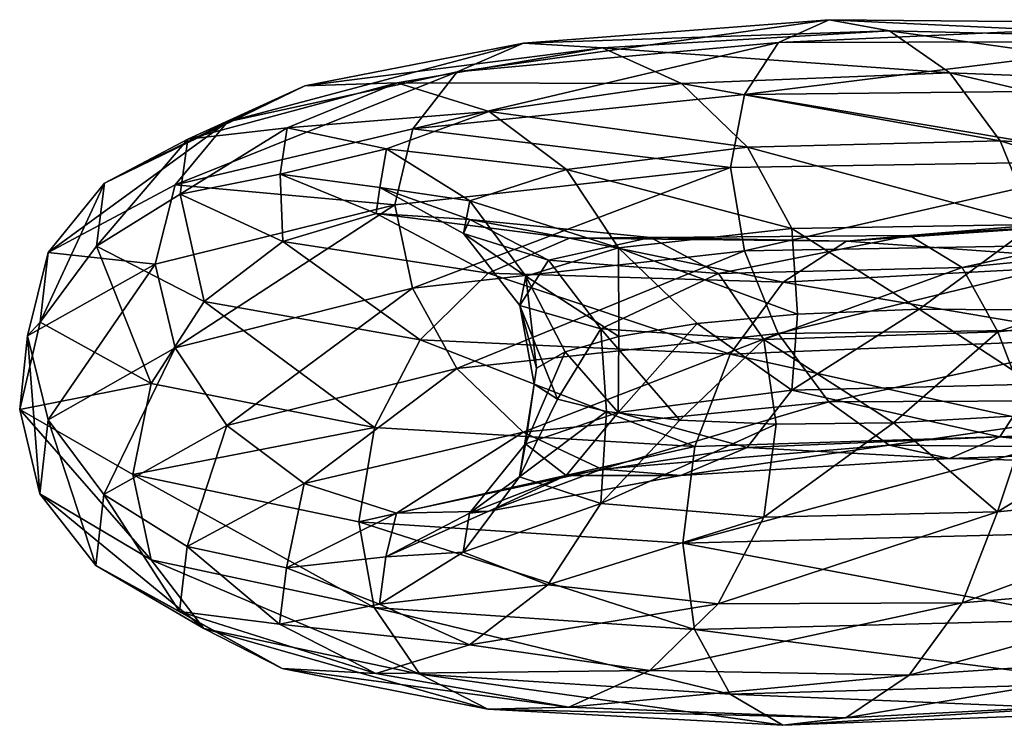
# Model space of a CAD drawing. Units: metres. Extents: x -40 to 117, y -461 to 89.
# Drawn here: x -19 to -9, y -266 to -259 of the extents above; entities that cross this region are included whole.
import ezdxf

# ---------------------------------------------------------------- set-up
doc = ezdxf.new("R2010")
doc.units = ezdxf.units.M
doc.layers.add('solid_506129_SW0001', color=7, linetype='CONTINUOUS')

msp = doc.modelspace()

# ---------------------------------------------------------------- linework, layer by layer
at = {"layer": 'solid_506129_SW0001'}
for points in [[(-10.381249, -259.060791, 967.895874), (-10.91245, -259.298462, 967.0625), (-14.28488, -259.607483, 970.4422)], [(-13.589516, -259.305725, 971.125793), (-10.381249, -259.060791, 967.895874), (-14.28488, -259.607483, 970.4422)], [(-9.748201, -259.178711, 968.748474), (-10.381249, -259.060791, 967.895874), (-13.589516, -259.305725, 971.125793)], [(-10.381249, -259.060791, 967.895874), (-6.475555, -259.098328, 965.548523), (-10.91245, -259.298462, 967.0625)], [(-6.080676, -259.266449, 966.526611), (-6.475555, -259.098328, 965.548523), (-10.381249, -259.060791, 967.895874)], [(-9.748201, -259.178711, 968.748474), (-6.080676, -259.266449, 966.526611), (-10.381249, -259.060791, 967.895874)], [(-12.760827, -259.355377, 971.799072), (-9.748201, -259.178711, 968.748474), (-13.589516, -259.305725, 971.125793)], [(-9.115466, -259.617615, 969.489075), (-9.748201, -259.178711, 968.748474), (-12.760827, -259.355377, 971.799072)], [(-6.475555, -259.098328, 965.548523), (-6.806904, -259.28894, 964.609863), (-10.91245, -259.298462, 967.0625)], [(-5.685992, -259.751526, 967.392456), (-6.080676, -259.266449, 966.526611), (-9.748201, -259.178711, 968.748474)], [(-9.115466, -259.617615, 969.489075), (-5.685992, -259.751526, 967.392456), (-9.748201, -259.178711, 968.748474)], [(-10.91245, -259.298462, 967.0625), (-11.269656, -259.846619, 966.363647), (-14.752479, -260.20694, 969.843079)], [(-14.28488, -259.607483, 970.4422), (-10.91245, -259.298462, 967.0625), (-14.752479, -260.20694, 969.843079)], [(-6.806904, -259.28894, 964.609863), (-7.02972, -259.799469, 963.840454), (-11.269656, -259.846619, 966.363647)], [(-10.91245, -259.298462, 967.0625), (-6.806904, -259.28894, 964.609863), (-11.269656, -259.846619, 966.363647)], [(-13.589516, -259.305725, 971.125793), (-14.28488, -259.607483, 970.4422), (-16.69763, -260.132202, 974.543457)], [(-15.884816, -259.753967, 975.042542), (-13.589516, -259.305725, 971.125793), (-16.69763, -260.132202, 974.543457)], [(-12.760827, -259.355377, 971.799072), (-13.589516, -259.305725, 971.125793), (-15.884816, -259.753967, 975.042542)], [(-14.91616, -259.72229, 975.494568), (-12.760827, -259.355377, 971.799072), (-15.884816, -259.753967, 975.042542)], [(-11.932549, -259.731567, 972.360107), (-12.760827, -259.355377, 971.799072), (-14.91616, -259.72229, 975.494568)], [(-11.932549, -259.731567, 972.360107), (-9.115466, -259.617615, 969.489075), (-12.760827, -259.355377, 971.799072)], [(-14.28488, -259.607483, 970.4422), (-14.752479, -260.20694, 969.843079), (-17.244207, -260.793121, 974.066895)], [(-16.69763, -260.132202, 974.543457), (-14.28488, -259.607483, 970.4422), (-17.244207, -260.793121, 974.066895)], [(-8.585137, -260.330292, 969.988892), (-9.115466, -259.617615, 969.489075), (-11.932549, -259.731567, 972.360107)], [(-5.355187, -260.499207, 967.996948), (-5.685992, -259.751526, 967.392456), (-9.115466, -259.617615, 969.489075)], [(-8.585137, -260.330292, 969.988892), (-5.355187, -260.499207, 967.996948), (-9.115466, -259.617615, 969.489075)], [(-15.884816, -259.753967, 975.042542), (-16.69763, -260.132202, 974.543457), (-17.988924, -260.776398, 979.111328)], [(-17.113253, -260.314636, 979.40332), (-15.884816, -259.753967, 975.042542), (-17.988924, -260.776398, 979.111328)], [(-14.91616, -259.72229, 975.494568), (-15.884816, -259.753967, 975.042542), (-17.113253, -260.314636, 979.40332)], [(-16.069687, -260.194305, 979.606873), (-14.91616, -259.72229, 975.494568), (-17.113253, -260.314636, 979.40332)], [(-13.947984, -260.023926, 975.833801), (-14.91616, -259.72229, 975.494568), (-16.069687, -260.194305, 979.606873)], [(-13.947984, -260.023926, 975.833801), (-11.932549, -259.731567, 972.360107), (-14.91616, -259.72229, 975.494568)], [(-11.238325, -260.396698, 972.709473), (-11.932549, -259.731567, 972.360107), (-13.947984, -260.023926, 975.833801)], [(-11.238325, -260.396698, 972.709473), (-8.585137, -260.330292, 969.988892), (-11.932549, -259.731567, 972.360107)], [(-11.269656, -259.846619, 966.363647), (-7.02972, -259.799469, 963.840454), (-7.123348, -260.540619, 963.361816)], [(-14.752479, -260.20694, 969.843079), (-11.269656, -259.846619, 966.363647), (-11.416052, -260.611206, 965.917419)], [(-11.269656, -259.846619, 966.363647), (-7.123348, -260.540619, 963.361816), (-11.416052, -260.611206, 965.917419)], [(-15.026637, -260.414825, 979.696899), (-13.947984, -260.023926, 975.833801), (-16.069687, -260.194305, 979.606873)], [(-13.136504, -260.632568, 975.996887), (-13.947984, -260.023926, 975.833801), (-15.026637, -260.414825, 979.696899)], [(-13.136504, -260.632568, 975.996887), (-11.238325, -260.396698, 972.709473), (-13.947984, -260.023926, 975.833801)], [(-16.69763, -260.132202, 974.543457), (-17.244207, -260.793121, 974.066895), (-18.57777, -261.504669, 978.772278)], [(-17.988924, -260.776398, 979.111328), (-16.69763, -260.132202, 974.543457), (-18.57777, -261.504669, 978.772278)], [(-17.244207, -260.793121, 974.066895), (-14.752479, -260.20694, 969.843079), (-14.938684, -261.00354, 969.439453)], [(-16.069687, -260.194305, 979.606873), (-17.113253, -260.314636, 979.40332), (-17.192476, -260.891541, 983.934753)], [(-16.144079, -260.681366, 983.879272), (-16.069687, -260.194305, 979.606873), (-17.192476, -260.891541, 983.934753)], [(-15.026637, -260.414825, 979.696899), (-16.069687, -260.194305, 979.606873), (-16.144079, -260.681366, 983.879272)], [(-14.752479, -260.20694, 969.843079), (-11.416052, -260.611206, 965.917419), (-14.938684, -261.00354, 969.439453)], [(-17.113253, -260.314636, 979.40332), (-17.988924, -260.776398, 979.111328), (-18.072201, -261.438202, 983.858765)], [(-17.192476, -260.891541, 983.934753), (-17.113253, -260.314636, 979.40332), (-18.072201, -261.438202, 983.858765)], [(-8.229135, -261.210052, 970.181396), (-8.585137, -260.330292, 969.988892), (-11.238325, -260.396698, 972.709473)], [(-5.133121, -261.398499, 968.259155), (-5.355187, -260.499207, 967.996948), (-8.585137, -260.330292, 969.988892)], [(-8.229135, -261.210052, 970.181396), (-5.133121, -261.398499, 968.259155), (-8.585137, -260.330292, 969.988892)], [(-15.096201, -260.819824, 983.709473), (-15.026637, -260.414825, 979.696899), (-16.144079, -260.681366, 983.879272)], [(-14.152403, -260.962189, 979.650635), (-15.026637, -260.414825, 979.696899), (-15.096201, -260.819824, 983.709473)], [(-14.152403, -260.962189, 979.650635), (-13.136504, -260.632568, 975.996887), (-15.026637, -260.414825, 979.696899)], [(-10.772302, -261.249969, 972.800964), (-11.238325, -260.396698, 972.709473), (-13.136504, -260.632568, 975.996887)], [(-10.772302, -261.249969, 972.800964), (-8.229135, -261.210052, 970.181396), (-11.238325, -260.396698, 972.709473)], [(-11.416052, -260.611206, 965.917419), (-7.123348, -260.540619, 963.361816), (-11.271166, -261.485229, 965.769897)], [(-7.123348, -260.540619, 963.361816), (-7.030662, -261.414215, 963.247009), (-11.271166, -261.485229, 965.769897)], [(-14.938684, -261.00354, 969.439453), (-11.416052, -260.611206, 965.917419), (-14.754456, -261.878479, 969.246216)], [(-11.416052, -260.611206, 965.917419), (-11.271166, -261.485229, 965.769897), (-14.754456, -261.878479, 969.246216)], [(-12.591768, -261.454468, 975.963074), (-13.136504, -260.632568, 975.996887), (-14.152403, -260.962189, 979.650635)], [(-12.591768, -261.454468, 975.963074), (-10.772302, -261.249969, 972.800964), (-13.136504, -260.632568, 975.996887)], [(-16.144079, -260.681366, 983.879272), (-17.192476, -260.891541, 983.934753), (-16.11706, -261.389771, 988.351013)], [(-15.134241, -261.094574, 988.043213), (-16.144079, -260.681366, 983.879272), (-16.11706, -261.389771, 988.351013)], [(-15.096201, -260.819824, 983.709473), (-16.144079, -260.681366, 983.879272), (-15.134241, -261.094574, 988.043213)], [(-17.988924, -260.776398, 979.111328), (-18.57777, -261.504669, 978.772278), (-18.663773, -262.235168, 983.663086)], [(-18.072201, -261.438202, 983.858765), (-17.988924, -260.776398, 979.111328), (-18.663773, -262.235168, 983.663086)], [(-18.57777, -261.504669, 978.772278), (-17.244207, -260.793121, 974.066895), (-17.453697, -261.627167, 973.708984)], [(-17.244207, -260.793121, 974.066895), (-14.938684, -261.00354, 969.439453), (-17.453697, -261.627167, 973.708984)], [(-14.15191, -261.155609, 987.620422), (-15.096201, -260.819824, 983.709473), (-15.134241, -261.094574, 988.043213)], [(-14.217919, -261.305389, 983.444885), (-15.096201, -260.819824, 983.709473), (-14.15191, -261.155609, 987.620422)], [(-14.217919, -261.305389, 983.444885), (-14.152403, -260.962189, 979.650635), (-15.096201, -260.819824, 983.709473)], [(-17.192476, -260.891541, 983.934753), (-18.072201, -261.438202, 983.858765), (-16.941757, -262.017059, 988.485596)], [(-16.11706, -261.389771, 988.351013), (-17.192476, -260.891541, 983.934753), (-16.941757, -262.017059, 988.485596)], [(-17.453697, -261.627167, 973.708984), (-14.938684, -261.00354, 969.439453), (-17.246517, -262.504608, 973.464905)], [(-14.938684, -261.00354, 969.439453), (-14.754456, -261.878479, 969.246216), (-17.246517, -262.504608, 973.464905)], [(-13.565539, -261.750183, 979.47583), (-14.152403, -260.962189, 979.650635), (-14.217919, -261.305389, 983.444885)], [(-13.565539, -261.750183, 979.47583), (-12.591768, -261.454468, 975.963074), (-14.152403, -260.962189, 979.650635)], [(-6.179469, -261.044159, 996.417542), (-9.538463, -261.324677, 994.178528), (-6.608406, -261.141052, 997.395813)], [(-8.983524, -261.661774, 993.350769), (-9.538463, -261.324677, 994.178528), (-6.179469, -261.044159, 996.417542)], [(-5.819953, -261.354553, 995.475586), (-8.983524, -261.661774, 993.350769), (-6.179469, -261.044159, 996.417542)], [(-15.134241, -261.094574, 988.043213), (-16.11706, -261.389771, 988.351013), (-13.958931, -261.722046, 992.372742)], [(-13.107716, -261.352234, 991.836243), (-15.134241, -261.094574, 988.043213), (-13.958931, -261.722046, 992.372742)], [(-14.15191, -261.155609, 987.620422), (-15.134241, -261.094574, 988.043213), (-13.107716, -261.352234, 991.836243)], [(-13.328567, -261.583099, 987.143433), (-14.217919, -261.305389, 983.444885), (-14.15191, -261.155609, 987.620422)], [(-12.256922, -261.345551, 991.184509), (-14.15191, -261.155609, 987.620422), (-13.107716, -261.352234, 991.836243)], [(-13.328567, -261.583099, 987.143433), (-14.15191, -261.155609, 987.620422), (-12.256922, -261.345551, 991.184509)], [(-6.608406, -261.141052, 997.395813), (-10.200559, -261.385071, 995.019714), (-7.037556, -261.611267, 998.259399)], [(-9.538463, -261.324677, 994.178528), (-10.200559, -261.385071, 995.019714), (-6.608406, -261.141052, 997.395813)], [(-12.591768, -261.454468, 975.963074), (-10.711797, -262.149689, 972.771973), (-10.772302, -261.249969, 972.800964)], [(-10.772302, -261.249969, 972.800964), (-9.436247, -262.098938, 971.263489), (-8.229135, -261.210052, 970.181396)], [(-10.772302, -261.249969, 972.800964), (-10.711797, -262.149689, 972.771973), (-9.436247, -262.098938, 971.263489)], [(-8.229135, -261.210052, 970.181396), (-9.436247, -262.098938, 971.263489), (-7.970623, -262.107666, 969.94043)], [(-13.62834, -262.059448, 983.123047), (-14.217919, -261.305389, 983.444885), (-13.328567, -261.583099, 987.143433)], [(-13.62834, -262.059448, 983.123047), (-13.565539, -261.750183, 979.47583), (-14.217919, -261.305389, 983.444885)], [(-13.107716, -261.352234, 991.836243), (-13.958931, -261.722046, 992.372742), (-10.862984, -261.814453, 995.745728)], [(-11.543826, -261.722473, 990.515381), (-13.328567, -261.583099, 987.143433), (-12.256922, -261.345551, 991.184509)], [(-12.256922, -261.345551, 991.184509), (-13.107716, -261.352234, 991.836243), (-10.200559, -261.385071, 995.019714)], [(-10.200559, -261.385071, 995.019714), (-13.107716, -261.352234, 991.836243), (-10.862984, -261.814453, 995.745728)], [(-9.538463, -261.324677, 994.178528), (-12.256922, -261.345551, 991.184509), (-10.200559, -261.385071, 995.019714)], [(-11.543826, -261.722473, 990.515381), (-12.256922, -261.345551, 991.184509), (-9.538463, -261.324677, 994.178528)], [(-8.983524, -261.661774, 993.350769), (-11.543826, -261.722473, 990.515381), (-9.538463, -261.324677, 994.178528)], [(-8.611001, -262.335815, 992.650818), (-8.983524, -261.661774, 993.350769), (-5.819953, -261.354553, 995.475586)], [(-5.578615, -262.014923, 994.699768), (-8.611001, -262.335815, 992.650818), (-5.819953, -261.354553, 995.475586)], [(-18.072201, -261.438202, 983.858765), (-18.663773, -262.235168, 983.663086), (-17.496325, -262.879578, 988.42981)], [(-16.941757, -262.017059, 988.485596), (-18.072201, -261.438202, 983.858765), (-17.496325, -262.879578, 988.42981)], [(-16.11706, -261.389771, 988.351013), (-16.941757, -262.017059, 988.485596), (-14.673198, -262.420441, 992.698242)], [(-13.958931, -261.722046, 992.372742), (-16.11706, -261.389771, 988.351013), (-14.673198, -262.420441, 992.698242)], [(-13.565539, -261.750183, 979.47583), (-12.588717, -262.384888, 976.231812), (-12.591768, -261.454468, 975.963074)], [(-12.591768, -261.454468, 975.963074), (-12.588717, -262.384888, 976.231812), (-11.768143, -262.248871, 974.436096)], [(-12.591768, -261.454468, 975.963074), (-11.768143, -262.248871, 974.436096), (-10.711797, -262.149689, 972.771973)], [(-11.271166, -261.485229, 965.769897), (-7.030662, -261.414215, 963.247009), (-10.915163, -262.353882, 965.955566)], [(-7.030662, -261.414215, 963.247009), (-6.808596, -262.301147, 963.50293), (-10.915163, -262.353882, 965.955566)], [(-10.200559, -261.385071, 995.019714), (-10.862984, -261.814453, 995.745728), (-7.037556, -261.611267, 998.259399)], [(-18.57777, -261.504669, 978.772278), (-17.453697, -261.627167, 973.708984), (-18.796341, -262.379181, 978.462341)], [(-18.663773, -262.235168, 983.663086), (-18.57777, -261.504669, 978.772278), (-18.796341, -262.379181, 978.462341)], [(-14.754456, -261.878479, 969.246216), (-11.271166, -261.485229, 965.769897), (-14.288431, -262.722351, 969.330078)], [(-11.271166, -261.485229, 965.769897), (-10.915163, -262.353882, 965.955566), (-14.288431, -262.722351, 969.330078)], [(-18.796341, -262.379181, 978.462341), (-17.453697, -261.627167, 973.708984), (-18.580259, -263.260681, 978.163879)], [(-17.453697, -261.627167, 973.708984), (-17.246517, -262.504608, 973.464905), (-18.580259, -263.260681, 978.163879)], [(-12.775866, -262.30545, 986.67865), (-13.62834, -262.059448, 983.123047), (-13.328567, -261.583099, 987.143433)], [(-12.775866, -262.30545, 986.67865), (-13.328567, -261.583099, 987.143433), (-11.543826, -261.722473, 990.515381)], [(-11.065134, -262.417572, 989.92157), (-11.543826, -261.722473, 990.515381), (-8.983524, -261.661774, 993.350769)], [(-8.611001, -262.335815, 992.650818), (-11.065134, -262.417572, 989.92157), (-8.983524, -261.661774, 993.350769)], [(-7.037556, -261.611267, 998.259399), (-10.862984, -261.814453, 995.745728), (-7.397662, -262.40625, 998.859253)], [(-13.958931, -261.722046, 992.372742), (-14.673198, -262.420441, 992.698242), (-11.418834, -262.569855, 996.229919)], [(-10.862984, -261.814453, 995.745728), (-13.958931, -261.722046, 992.372742), (-11.418834, -262.569855, 996.229919)], [(-13.62834, -262.059448, 983.123047), (-13.451216, -262.716248, 980.067566), (-13.565539, -261.750183, 979.47583)], [(-13.565539, -261.750183, 979.47583), (-13.451216, -262.716248, 980.067566), (-13.152308, -262.544617, 978.11676)], [(-13.565539, -261.750183, 979.47583), (-13.152308, -262.544617, 978.11676), (-12.588717, -262.384888, 976.231812)], [(-11.065134, -262.417572, 989.92157), (-12.775866, -262.30545, 986.67865), (-11.543826, -261.722473, 990.515381)], [(-17.246517, -262.504608, 973.464905), (-14.754456, -261.878479, 969.246216), (-16.70178, -263.319214, 973.422485)], [(-14.754456, -261.878479, 969.246216), (-14.288431, -262.722351, 969.330078), (-16.70178, -263.319214, 973.422485)], [(-10.862984, -261.814453, 995.745728), (-11.418834, -262.569855, 996.229919), (-7.397662, -262.40625, 998.859253)], [(-16.941757, -262.017059, 988.485596), (-17.496325, -262.879578, 988.42981), (-15.153508, -263.341034, 992.769653)], [(-14.673198, -262.420441, 992.698242), (-16.941757, -262.017059, 988.485596), (-15.153508, -263.341034, 992.769653)], [(-13.62834, -262.059448, 983.123047), (-13.231286, -263.041656, 983.996094), (-13.477779, -262.885803, 982.035645)], [(-12.775866, -262.30545, 986.67865), (-13.231286, -263.041656, 983.996094), (-13.62834, -262.059448, 983.123047)], [(-13.62834, -262.059448, 983.123047), (-13.477779, -262.885803, 982.035645), (-13.451216, -262.716248, 980.067566)], [(-5.578615, -262.014923, 994.699768), (-8.275785, -263.210571, 992.358154), (-8.611001, -262.335815, 992.650818)], [(-10.774278, -262.949341, 972.194153), (-10.711797, -262.149689, 972.771973), (-11.768143, -262.248871, 974.436096)], [(-10.774278, -262.949341, 972.194153), (-9.436247, -262.098938, 971.263489), (-10.711797, -262.149689, 972.771973)], [(-10.774278, -262.949341, 972.194153), (-8.230644, -262.884583, 969.574646), (-9.436247, -262.098938, 971.263489)], [(-8.230644, -262.884583, 969.574646), (-7.970623, -262.107666, 969.94043), (-9.436247, -262.098938, 971.263489)], [(-18.663773, -262.235168, 983.663086), (-18.796341, -262.379181, 978.462341), (-18.87743, -263.150787, 983.401917)], [(-17.496325, -262.879578, 988.42981), (-18.663773, -262.235168, 983.663086), (-18.87743, -263.150787, 983.401917)], [(-12.594078, -263.183807, 975.354736), (-11.768143, -262.248871, 974.436096), (-12.588717, -262.384888, 976.231812)], [(-12.594078, -263.183807, 975.354736), (-10.774278, -262.949341, 972.194153), (-11.768143, -262.248871, 974.436096)], [(-18.87743, -263.150787, 983.401917), (-18.796341, -262.379181, 978.462341), (-18.666273, -264.037476, 983.048218)], [(-18.796341, -262.379181, 978.462341), (-18.580259, -263.260681, 978.163879), (-18.666273, -264.037476, 983.048218)], [(-14.288431, -262.722351, 969.330078), (-10.915163, -262.353882, 965.955566), (-13.594208, -263.389709, 969.667664)], [(-10.915163, -262.353882, 965.955566), (-10.384834, -263.070435, 966.443176), (-13.594208, -263.389709, 969.667664)], [(-12.775866, -262.30545, 986.67865), (-12.718775, -263.170868, 985.902527), (-13.231286, -263.041656, 983.996094)], [(-12.594078, -263.183807, 975.354736), (-12.588717, -262.384888, 976.231812), (-13.152308, -262.544617, 978.11676)], [(-12.775866, -262.30545, 986.67865), (-11.947957, -263.262421, 987.726318), (-12.718775, -263.170868, 985.902527)], [(-11.065134, -262.417572, 989.92157), (-11.947957, -263.262421, 987.726318), (-12.775866, -262.30545, 986.67865)], [(-8.611001, -262.335815, 992.650818), (-9.70521, -263.291016, 990.982422), (-11.065134, -262.417572, 989.92157)], [(-10.915163, -262.353882, 965.955566), (-6.808596, -262.301147, 963.50293), (-10.384834, -263.070435, 966.443176)], [(-6.808596, -262.301147, 963.50293), (-6.477791, -263.053894, 964.094849), (-10.384834, -263.070435, 966.443176)], [(-8.611001, -262.335815, 992.650818), (-8.275785, -263.210571, 992.358154), (-9.70521, -263.291016, 990.982422)], [(-18.580259, -263.260681, 978.163879), (-17.246517, -262.504608, 973.464905), (-17.993395, -264.043732, 977.979431)], [(-17.246517, -262.504608, 973.464905), (-16.70178, -263.319214, 973.422485), (-17.993395, -264.043732, 977.979431)], [(-14.673198, -262.420441, 992.698242), (-15.153508, -263.341034, 992.769653), (-11.792616, -263.537445, 996.40741)], [(-11.418834, -262.569855, 996.229919), (-14.673198, -262.420441, 992.698242), (-11.792616, -263.537445, 996.40741)], [(-11.065134, -262.417572, 989.92157), (-10.936964, -263.305664, 989.430115), (-11.947957, -263.262421, 987.726318)], [(-7.397662, -262.40625, 998.859253), (-11.418834, -262.569855, 996.229919), (-7.639816, -263.40683, 999.114746)], [(-11.065134, -262.417572, 989.92157), (-9.70521, -263.291016, 990.982422), (-10.936964, -263.305664, 989.430115)], [(-13.568028, -263.512848, 978.865173), (-13.152308, -262.544617, 978.11676), (-13.451216, -262.716248, 980.067566)], [(-13.568028, -263.512848, 978.865173), (-12.594078, -263.183807, 975.354736), (-13.152308, -262.544617, 978.11676)], [(-11.418834, -262.569855, 996.229919), (-11.792616, -263.537445, 996.40741), (-7.639816, -263.40683, 999.114746)], [(-16.70178, -263.319214, 973.422485), (-14.288431, -262.722351, 969.330078), (-15.890301, -263.92804, 973.574341)], [(-14.288431, -262.722351, 969.330078), (-13.594208, -263.389709, 969.667664), (-15.890301, -263.92804, 973.574341)], [(-13.568028, -263.512848, 978.865173), (-13.451216, -262.716248, 980.067566), (-13.477779, -262.885803, 982.035645)], [(-17.496325, -262.879578, 988.42981), (-18.87743, -263.150787, 983.401917), (-17.691462, -263.834229, 988.214722)], [(-15.153508, -263.341034, 992.769653), (-17.496325, -262.879578, 988.42981), (-17.691462, -263.834229, 988.214722)], [(-13.63084, -263.856659, 982.509888), (-13.477779, -262.885803, 982.035645), (-13.231286, -263.041656, 983.996094)], [(-13.63084, -263.856659, 982.509888), (-13.568028, -263.512848, 978.865173), (-13.477779, -262.885803, 982.035645)], [(-8.587851, -263.436798, 968.863464), (-8.230644, -262.884583, 969.574646), (-10.774278, -262.949341, 972.194153)], [(-8.587851, -263.436798, 968.863464), (-5.356879, -263.570587, 966.868347), (-8.230644, -262.884583, 969.574646)], [(-11.241877, -263.551178, 971.583191), (-10.774278, -262.949341, 972.194153), (-12.594078, -263.183807, 975.354736)], [(-11.241877, -263.551178, 971.583191), (-8.587851, -263.436798, 968.863464), (-10.774278, -262.949341, 972.194153)], [(-13.63084, -263.856659, 982.509888), (-13.231286, -263.041656, 983.996094), (-12.718775, -263.170868, 985.902527)], [(-13.594208, -263.389709, 969.667664), (-10.384834, -263.070435, 966.443176), (-12.76593, -263.778595, 970.219788)], [(-10.384834, -263.070435, 966.443176), (-9.752099, -263.526123, 967.17334), (-12.76593, -263.778595, 970.219788)], [(-10.384834, -263.070435, 966.443176), (-6.477791, -263.053894, 964.094849), (-9.752099, -263.526123, 967.17334)], [(-6.477791, -263.053894, 964.094849), (-6.083107, -263.558594, 964.949219), (-9.752099, -263.526123, 967.17334)], [(-8.612581, -264.223297, 992.036255), (-8.275785, -263.210571, 992.358154), (-6.682384, -263.057739, 993.526855)], [(-5.579638, -263.921844, 994.088379), (-8.612581, -264.223297, 992.036255), (-6.682384, -263.057739, 993.526855)], [(-18.87743, -263.150787, 983.401917), (-18.666273, -264.037476, 983.048218), (-17.498669, -264.726959, 987.809265)], [(-17.691462, -263.834229, 988.214722), (-18.87743, -263.150787, 983.401917), (-17.498669, -264.726959, 987.809265)], [(-12.77821, -264.136353, 986.063599), (-13.63084, -263.856659, 982.509888), (-12.718775, -263.170868, 985.902527)], [(-13.140656, -263.844971, 974.866882), (-12.594078, -263.183807, 975.354736), (-13.568028, -263.512848, 978.865173)], [(-13.140656, -263.844971, 974.866882), (-11.241877, -263.551178, 971.583191), (-12.594078, -263.183807, 975.354736)], [(-12.77821, -264.136353, 986.063599), (-12.718775, -263.170868, 985.902527), (-11.947957, -263.262421, 987.726318)], [(-8.612581, -264.223297, 992.036255), (-9.70521, -263.291016, 990.982422), (-8.275785, -263.210571, 992.358154)], [(-18.666273, -264.037476, 983.048218), (-18.580259, -263.260681, 978.163879), (-18.076693, -264.789032, 982.715637)], [(-18.580259, -263.260681, 978.163879), (-17.993395, -264.043732, 977.979431), (-18.076693, -264.789032, 982.715637)], [(-17.993395, -264.043732, 977.979431), (-16.70178, -263.319214, 973.422485), (-17.119162, -264.588959, 977.922485)], [(-16.70178, -263.319214, 973.422485), (-15.890301, -263.92804, 973.574341), (-17.119162, -264.588959, 977.922485)], [(-12.77821, -264.136353, 986.063599), (-11.947957, -263.262421, 987.726318), (-10.936964, -263.305664, 989.430115)], [(-11.067164, -264.279205, 989.305908), (-12.77821, -264.136353, 986.063599), (-10.936964, -263.305664, 989.430115)], [(-11.067164, -264.279205, 989.305908), (-10.936964, -263.305664, 989.430115), (-9.70521, -263.291016, 990.982422)], [(-8.612581, -264.223297, 992.036255), (-11.067164, -264.279205, 989.305908), (-9.70521, -263.291016, 990.982422)], [(-15.153508, -263.341034, 992.769653), (-17.691462, -263.834229, 988.214722), (-15.317859, -264.330353, 992.595581)], [(-15.890301, -263.92804, 973.574341), (-13.594208, -263.389709, 969.667664), (-14.922125, -264.237274, 973.906433)], [(-11.792616, -263.537445, 996.40741), (-15.153508, -263.341034, 992.769653), (-15.317859, -264.330353, 992.595581)], [(-13.594208, -263.389709, 969.667664), (-12.76593, -263.778595, 970.219788), (-14.922125, -264.237274, 973.906433)], [(-7.639816, -263.40683, 999.114746), (-11.915318, -264.554871, 996.267395), (-7.71462, -264.444244, 998.998596)], [(-7.639816, -263.40683, 999.114746), (-11.792616, -263.537445, 996.40741), (-11.915318, -264.554871, 996.267395)], [(-11.792616, -263.537445, 996.40741), (-15.317859, -264.330353, 992.595581), (-11.915318, -264.554871, 996.267395)], [(-14.156875, -264.238953, 978.515381), (-13.568028, -263.512848, 978.865173), (-13.63084, -263.856659, 982.509888)], [(-14.156875, -264.238953, 978.515381), (-13.140656, -263.844971, 974.866882), (-13.568028, -263.512848, 978.865173)], [(-12.76593, -263.778595, 970.219788), (-9.752099, -263.526123, 967.17334), (-11.937241, -263.843689, 970.891907)], [(-9.752099, -263.526123, 967.17334), (-9.11905, -263.663605, 968.023193), (-11.937241, -263.843689, 970.891907)], [(-9.11905, -263.663605, 968.023193), (-8.587851, -263.436798, 968.863464), (-11.241877, -263.551178, 971.583191)], [(-9.752099, -263.526123, 967.17334), (-6.083107, -263.558594, 964.949219), (-9.11905, -263.663605, 968.023193)], [(-9.11905, -263.663605, 968.023193), (-5.688228, -263.749176, 965.923401), (-8.587851, -263.436798, 968.863464)], [(-5.688228, -263.749176, 965.923401), (-5.356879, -263.570587, 966.868347), (-8.587851, -263.436798, 968.863464)], [(-11.937241, -263.843689, 970.891907), (-11.241877, -263.551178, 971.583191), (-13.140656, -263.844971, 974.866882)], [(-11.937241, -263.843689, 970.891907), (-9.11905, -263.663605, 968.023193), (-11.241877, -263.551178, 971.583191)], [(-6.083107, -263.558594, 964.949219), (-5.688228, -263.749176, 965.923401), (-9.11905, -263.663605, 968.023193)], [(-17.691462, -263.834229, 988.214722), (-17.498669, -264.726959, 987.809265), (-15.155539, -265.229462, 992.145142)], [(-15.317859, -264.330353, 992.595581), (-17.691462, -263.834229, 988.214722), (-15.155539, -265.229462, 992.145142)], [(-14.922125, -264.237274, 973.906433), (-12.76593, -263.778595, 970.219788), (-13.953468, -264.216003, 974.359192)], [(-13.953468, -264.216003, 974.359192), (-13.140656, -263.844971, 974.866882), (-14.156875, -264.238953, 978.515381)], [(-12.76593, -263.778595, 970.219788), (-11.937241, -263.843689, 970.891907), (-13.953468, -264.216003, 974.359192)], [(-13.953468, -264.216003, 974.359192), (-11.937241, -263.843689, 970.891907), (-13.140656, -263.844971, 974.866882)], [(-17.119162, -264.588959, 977.922485), (-15.890301, -263.92804, 973.574341), (-16.076113, -264.811401, 978.007324)], [(-15.890301, -263.92804, 973.574341), (-14.922125, -264.237274, 973.906433), (-16.076113, -264.811401, 978.007324)], [(-14.222412, -264.648987, 982.304138), (-13.63084, -263.856659, 982.509888), (-12.77821, -264.136353, 986.063599)], [(-14.222412, -264.648987, 982.304138), (-14.156875, -264.238953, 978.515381), (-13.63084, -263.856659, 982.509888)], [(-8.986363, -265.179871, 992.205139), (-8.612581, -264.223297, 992.036255), (-5.579638, -263.921844, 994.088379)], [(-5.821793, -264.910095, 994.335571), (-8.986363, -265.179871, 992.205139), (-5.579638, -263.921844, 994.088379)], [(-18.666273, -264.037476, 983.048218), (-18.076693, -264.789032, 982.715637), (-16.945969, -265.449249, 987.332642)], [(-17.498669, -264.726959, 987.809265), (-18.666273, -264.037476, 983.048218), (-16.945969, -265.449249, 987.332642)], [(-18.076693, -264.789032, 982.715637), (-17.993395, -264.043732, 977.979431), (-17.198412, -265.27002, 982.440979)], [(-17.993395, -264.043732, 977.979431), (-17.119162, -264.588959, 977.922485), (-17.198412, -265.27002, 982.440979)], [(-13.332778, -264.991821, 985.998291), (-14.222412, -264.648987, 982.304138), (-12.77821, -264.136353, 986.063599)], [(-13.332778, -264.991821, 985.998291), (-12.77821, -264.136353, 986.063599), (-11.067164, -264.279205, 989.305908)], [(-16.076113, -264.811401, 978.007324), (-14.922125, -264.237274, 973.906433), (-15.032546, -264.695831, 978.213745)], [(-15.032546, -264.695831, 978.213745), (-13.953468, -264.216003, 974.359192), (-14.156875, -264.238953, 978.515381)], [(-14.922125, -264.237274, 973.906433), (-13.953468, -264.216003, 974.359192), (-15.032546, -264.695831, 978.213745)], [(-15.032546, -264.695831, 978.213745), (-14.156875, -264.238953, 978.515381), (-14.222412, -264.648987, 982.304138)], [(-11.547474, -265.190582, 989.368286), (-11.067164, -264.279205, 989.305908), (-8.612581, -264.223297, 992.036255)], [(-8.986363, -265.179871, 992.205139), (-11.547474, -265.190582, 989.368286), (-8.612581, -264.223297, 992.036255)], [(-15.317859, -264.330353, 992.595581), (-15.155539, -265.229462, 992.145142), (-11.794196, -265.460297, 995.781311)], [(-11.915318, -264.554871, 996.267395), (-15.317859, -264.330353, 992.595581), (-11.794196, -265.460297, 995.781311)], [(-11.547474, -265.190582, 989.368286), (-13.332778, -264.991821, 985.998291), (-11.067164, -264.279205, 989.305908)], [(-7.71462, -264.444244, 998.998596), (-11.915318, -264.554871, 996.267395), (-7.64084, -265.355286, 998.490112)], [(-11.915318, -264.554871, 996.267395), (-11.794196, -265.460297, 995.781311), (-7.64084, -265.355286, 998.490112)], [(-17.198412, -265.27002, 982.440979), (-17.119162, -264.588959, 977.922485), (-16.150534, -265.40451, 982.267944)], [(-17.119162, -264.588959, 977.922485), (-16.076113, -264.811401, 978.007324), (-16.150534, -265.40451, 982.267944)], [(-15.102137, -265.193176, 982.217407), (-14.222412, -264.648987, 982.304138), (-13.332778, -264.991821, 985.998291)], [(-15.102137, -265.193176, 982.217407), (-15.032546, -264.695831, 978.213745), (-14.222412, -264.648987, 982.304138)], [(-17.498669, -264.726959, 987.809265), (-16.945969, -265.449249, 987.332642), (-14.676846, -265.926697, 991.538574)], [(-15.155539, -265.229462, 992.145142), (-17.498669, -264.726959, 987.809265), (-14.676846, -265.926697, 991.538574)], [(-16.076113, -264.811401, 978.007324), (-15.032546, -264.695831, 978.213745), (-15.102137, -265.193176, 982.217407)], [(-18.076693, -264.789032, 982.715637), (-17.198412, -265.27002, 982.440979), (-16.122625, -265.869781, 986.84613)], [(-16.945969, -265.449249, 987.332642), (-18.076693, -264.789032, 982.715637), (-16.122625, -265.869781, 986.84613)], [(-16.150534, -265.40451, 982.267944), (-16.076113, -264.811401, 978.007324), (-15.102137, -265.193176, 982.217407)], [(-9.542213, -265.938995, 992.675903), (-8.986363, -265.179871, 992.205139), (-5.821793, -264.910095, 994.335571)], [(-6.181898, -265.710052, 994.92157), (-9.542213, -265.938995, 992.675903), (-5.821793, -264.910095, 994.335571)], [(-14.157475, -265.618958, 986.121094), (-15.102137, -265.193176, 982.217407), (-13.332778, -264.991821, 985.998291)], [(-14.157475, -265.618958, 986.121094), (-13.332778, -264.991821, 985.998291), (-11.547474, -265.190582, 989.368286)], [(-12.261741, -265.89093, 989.681152), (-14.157475, -265.618958, 986.121094), (-11.547474, -265.190582, 989.368286)], [(-12.261741, -265.89093, 989.681152), (-11.547474, -265.190582, 989.368286), (-8.986363, -265.179871, 992.205139)], [(-9.542213, -265.938995, 992.675903), (-12.261741, -265.89093, 989.681152), (-8.986363, -265.179871, 992.205139)], [(-17.198412, -265.27002, 982.440979), (-16.150534, -265.40451, 982.267944), (-15.140293, -265.921082, 986.421936)], [(-16.122625, -265.869781, 986.84613), (-17.198412, -265.27002, 982.440979), (-15.140293, -265.921082, 986.421936)], [(-16.150534, -265.40451, 982.267944), (-15.102137, -265.193176, 982.217407), (-14.157475, -265.618958, 986.121094)], [(-15.155539, -265.229462, 992.145142), (-14.676846, -265.926697, 991.538574), (-11.421673, -266.138245, 995.067871)], [(-11.794196, -265.460297, 995.781311), (-15.155539, -265.229462, 992.145142), (-11.421673, -266.138245, 995.067871)], [(-7.64084, -265.355286, 998.490112), (-11.794196, -265.460297, 995.781311), (-7.399501, -266.020905, 997.700317)], [(-16.945969, -265.449249, 987.332642), (-16.122625, -265.869781, 986.84613), (-13.963751, -266.294556, 990.860413)], [(-14.676846, -265.926697, 991.538574), (-16.945969, -265.449249, 987.332642), (-13.963751, -266.294556, 990.860413)], [(-15.140293, -265.921082, 986.421936), (-16.150534, -265.40451, 982.267944), (-14.157475, -265.618958, 986.121094)], [(-11.794196, -265.460297, 995.781311), (-11.421673, -266.138245, 995.067871), (-7.399501, -266.020905, 997.700317)], [(-15.140293, -265.921082, 986.421936), (-14.157475, -265.618958, 986.121094), (-12.261741, -265.89093, 989.681152)], [(-10.204638, -266.384827, 993.391724), (-9.542213, -265.938995, 992.675903), (-6.181898, -265.710052, 994.92157)], [(-6.611049, -266.19989, 995.773926), (-10.204638, -266.384827, 993.391724), (-6.181898, -265.710052, 994.92157)], [(-16.122625, -265.869781, 986.84613), (-15.140293, -265.921082, 986.421936), (-13.112957, -266.272888, 990.208862)], [(-13.963751, -266.294556, 990.860413), (-16.122625, -265.869781, 986.84613), (-13.112957, -266.272888, 990.208862)], [(-13.112957, -266.272888, 990.208862), (-15.140293, -265.921082, 986.421936), (-12.261741, -265.89093, 989.681152)], [(-13.112957, -266.272888, 990.208862), (-12.261741, -265.89093, 989.681152), (-9.542213, -265.938995, 992.675903)], [(-14.676846, -265.926697, 991.538574), (-13.963751, -266.294556, 990.860413), (-10.866735, -266.464539, 994.231506)], [(-11.421673, -266.138245, 995.067871), (-14.676846, -265.926697, 991.538574), (-10.866735, -266.464539, 994.231506)], [(-10.204638, -266.384827, 993.391724), (-13.112957, -266.272888, 990.208862), (-9.542213, -265.938995, 992.675903)], [(-7.399501, -266.020905, 997.700317), (-11.421673, -266.138245, 995.067871), (-7.039986, -266.319244, 996.749939)], [(-11.421673, -266.138245, 995.067871), (-10.866735, -266.464539, 994.231506), (-7.039986, -266.319244, 996.749939)], [(-10.866735, -266.464539, 994.231506), (-10.204638, -266.384827, 993.391724), (-6.611049, -266.19989, 995.773926)], [(-7.039986, -266.319244, 996.749939), (-10.866735, -266.464539, 994.231506), (-6.611049, -266.19989, 995.773926)], [(-13.963751, -266.294556, 990.860413), (-13.112957, -266.272888, 990.208862), (-10.204638, -266.384827, 993.391724)], [(-10.866735, -266.464539, 994.231506), (-13.963751, -266.294556, 990.860413), (-10.204638, -266.384827, 993.391724)]]:
    msp.add_3dface(points, dxfattribs=at)

doc.saveas('drawing.dxf')
